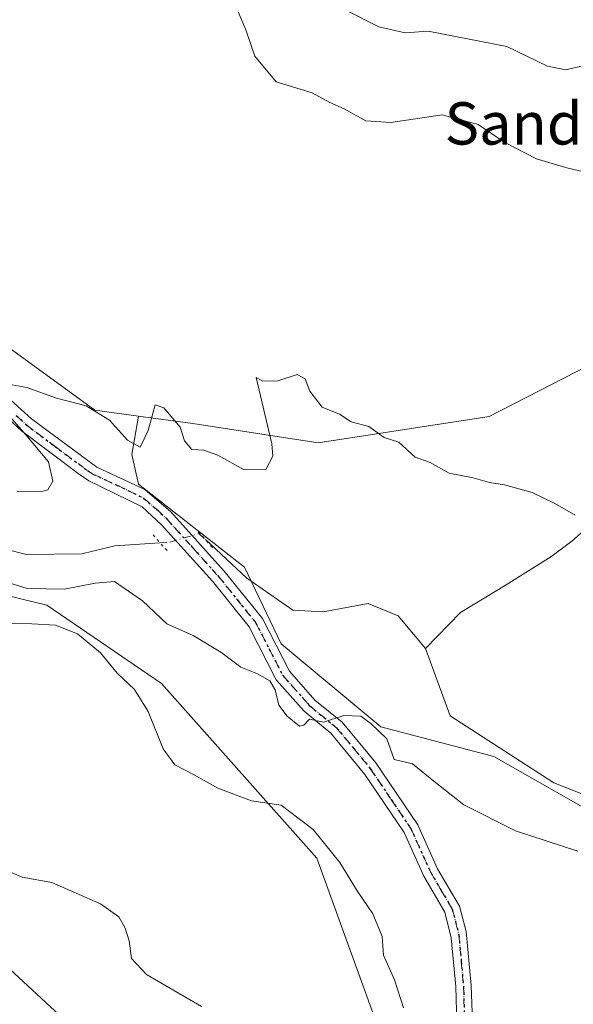
# Model space of a CAD drawing. Units: metres. Extents: x 576491 to 579932, y 4751991 to 4754344.
# Drawn here: x 578661 to 578766, y 4753434 to 4753620 of the extents above; entities that cross this region are included whole.
import ezdxf
from ezdxf.enums import TextEntityAlignment as Align

# ---------------------------------------------------------------- set-up
doc = ezdxf.new("R2010")
doc.units = ezdxf.units.M
doc.header["$MEASUREMENT"] = 0
doc.linetypes.add('DGN Style 4', pattern=[2.6384748266838614, 1.318413404963828, -0.6592067024819142, 0.001648016756204785, -0.6592067024819142])
doc.linetypes.add('DGN Style 5', pattern=[1.1536117293433497, 0.4944050268614355, -0.6592067024819142])
for name, color, linetype, lineweight in [('Arbolado forestal CxS', 92, 'Continuous', 0), ('Corriente natural lineal', 142, 'Continuous', 13), ('Corriente natural lineal oculto', 9, 'DGN Style 4', 13), ('Curva de nivel normal', 30, 'Continuous', 0), ('Pista no pavimentada Cxs', 111, 'Continuous', 0), ('Pista no pavimentada eje', 91, 'DGN Style 4', 0), ('Puente lineal', 2, 'DGN Style 5', 0), ('Ruta', 7, 'DGN Style 5', 30), ('Texto cartográfico', 7, 'Continuous', 0)]:
    doc.layers.add(name, color=color, linetype=linetype, lineweight=lineweight)
doc.styles.add('Style-Arial', font='txt')

msp = doc.modelspace()

# ---------------------------------------------------------------- linework, layer by layer
at = {"layer": 'Arbolado forestal CxS', "color": 92, "linetype": 'Continuous', "lineweight": 0}
for points in [[(578771.0661000004, 4753556.013300001, 487.0093000000052), (578749.8141000001, 4753545.104699999, 486.1342000000004), (578717.5380999995, 4753540.155300001, 484.4266000000061), (578693.8702999996, 4753543.762700001, 485.0475000000006), (578683.5925000003, 4753545.159499999, 485.1475000000065), (578675.3315000003, 4753546.282099999, 485.0363000000071), (578657.0531000001, 4753559.602299999, 485.7462999999989), (578640.0663000002, 4753572.333500001, 485.5681000000041), (578618.0406999998, 4753583.616699999, 485.9884000000021), (578591.5888999999, 4753594.107899999, 486.9946999999956), (578558.6675000004, 4753618.811699999, 487.6334999999963), (578558.6639, 4753618.8145, 487.633600000001), (578547.6026999997, 4753631.659700001, 487.8372999999993), (578549.4521000005, 4753640.1667, 488.142200000002), (578549.4523, 4753651.703299999, 489.0323999999965), (578578.2943000002, 4753655.5483, 489.1659999999974), (578599.4451000001, 4753662.2777, 489.9888000000064), (578635.0170999998, 4753683.4275, 494.260500000004), (578653.2836999996, 4753687.272700001, 497.0736999999936), (578698.4697000004, 4753716.113500001, 507.4807000000001), (578754.2311000006, 4753751.683900001, 527.9980999999971), (578791.7260999996, 4753779.5635, 546.6107000000047)], [(578462.7679000003, 4753555.3157, 504.8326999999991), (578484.0762999998, 4753585.3687, 497.6907000000065), (578558.6639, 4753618.8145, 487.633600000001), (578558.6675000004, 4753618.811699999, 487.6334999999963), (578591.5888999999, 4753594.107899999, 486.9946999999956), (578618.0406999998, 4753583.616699999, 485.9884000000021), (578640.0663000002, 4753572.333500001, 485.5681000000041), (578657.0531000001, 4753559.602299999, 485.7462999999989), (578675.3315000003, 4753546.282099999, 485.0363000000071), (578683.5925000003, 4753545.159499999, 485.1475000000065), (578682.3076999999, 4753537.965700001, 484.6738999999943), (578683.5625, 4753532.3191, 484.1319999999978), (578703.6388999998, 4753516.6339, 484.735799999995), (578710.5401, 4753502.203700001, 483.8656999999948), (578729.3617000004, 4753486.5185, 484.7676000000066), (578750.6930999998, 4753480.8715, 482.5583000000043), (578773.9064999997, 4753467.695900001, 481.6303000000044)], [(578558.6639, 4753618.8145, 487.633600000001), (578558.6675000004, 4753618.811699999, 487.6334999999963), (578591.5888999999, 4753594.107899999, 486.9946999999956), (578618.0406999998, 4753583.616699999, 485.9884000000021), (578640.0663000002, 4753572.333500001, 485.5681000000041), (578657.0531000001, 4753559.602299999, 485.7462999999989), (578675.3315000003, 4753546.282099999, 485.0363000000071), (578683.5925000003, 4753545.159499999, 485.1475000000065)], [(578558.6639, 4753618.8145, 487.633600000001), (578558.6675000004, 4753618.811699999, 487.6334999999963), (578591.5888999999, 4753594.107899999, 486.9946999999956), (578618.0406999998, 4753583.616699999, 485.9884000000021), (578640.0663000002, 4753572.333500001, 485.5681000000041), (578657.0531000001, 4753559.602299999, 485.7462999999989), (578675.3315000003, 4753546.282099999, 485.0363000000071), (578683.5925000003, 4753545.159499999, 485.1475000000065)], [(578807.1577000003, 4753416.876300001, 481.4293999999937), (578796.4924999997, 4753441.344900001, 482.8803999999946), (578785.8268999998, 4753452.010700001, 483.1840999999986), (578773.9064999997, 4753467.695900001, 481.6303000000044), (578750.6930999998, 4753480.8715, 482.5583000000043), (578729.3617000004, 4753486.5185, 484.7676000000066), (578710.5401, 4753502.203700001, 483.8656999999948), (578703.6388999998, 4753516.6339, 484.735799999995), (578683.5625, 4753532.3191, 484.1319999999978), (578682.3076999999, 4753537.965700001, 484.6738999999943), (578683.5925000003, 4753545.159499999, 485.1475000000065), (578693.8702999996, 4753543.762700001, 485.0475000000006), (578717.5380999995, 4753540.155300001, 484.4266000000061), (578749.8141000001, 4753545.104699999, 486.1342000000004), (578771.0661000004, 4753556.013300001, 487.0093000000052), (578790.8712999999, 4753571.9487, 489.820200000002), (578828.8542999999, 4753497.4363, 488.3684000000067), (578884.1013000002, 4753390.8839, 484.055600000007)], [(578683.5925000003, 4753545.159499999, 485.1475000000065), (578693.8702999996, 4753543.762700001, 485.0475000000006), (578717.5380999995, 4753540.155300001, 484.4266000000061), (578749.8141000001, 4753545.104699999, 486.1342000000004), (578771.0661000004, 4753556.013300001, 487.0093000000052), (578790.8712999999, 4753571.9487, 489.820200000002)], [(578683.5925000003, 4753545.159499999, 485.1475000000065), (578693.8702999996, 4753543.762700001, 485.0475000000006), (578717.5380999995, 4753540.155300001, 484.4266000000061), (578749.8141000001, 4753545.104699999, 486.1342000000004), (578771.0661000004, 4753556.013300001, 487.0093000000052), (578790.8712999999, 4753571.9487, 489.820200000002)], [(578727.8103, 4753432.655099999, 491.8462), (578717.2878999999, 4753461.683700001, 491.2186999999976), (578687.9471000005, 4753494.671700001, 488.8132000000041), (578666.2663000004, 4753509.503699999, 486.4250000000029), (578620.4996999997, 4753520.5985, 490.6119000000036), (578596.0950999996, 4753543.691099999, 494.2532000000065), (578587.7494999999, 4753551.674100001, 493.8796000000002), (578561.6237000005, 4753549.497500001, 494.4085999999952), (578550.3753000004, 4753547.683300001, 496.123900000006), (578533.8334999997, 4753543.910700001, 494.5360999999976), (578521.1710999999, 4753518.5887, 500.9030999999959), (578476.6847000001, 4753528.571900001, 501.3595999999961), (578473.5003000004, 4753542.1063, 502.2948000000034)], [(578717.9319000002, 4753395.4257, 496.3156000000017), (578727.8103, 4753432.655099999, 491.8462), (578717.2878999999, 4753461.683700001, 491.2186999999976), (578687.9471000005, 4753494.671700001, 488.8132000000041), (578666.2663000004, 4753509.503699999, 486.4250000000029), (578620.4996999997, 4753520.5985, 490.6119000000036), (578596.0950999996, 4753543.691099999, 494.2532000000065), (578587.7494999999, 4753551.674100001, 493.8796000000002), (578561.6237000005, 4753549.497500001, 494.4085999999952), (578550.3753000004, 4753547.683300001, 496.123900000006), (578533.8334999997, 4753543.910700001, 494.5360999999976), (578521.1710999999, 4753518.5887, 500.9030999999959)], [(578717.9319000002, 4753395.4257, 496.3156000000017), (578727.8103, 4753432.655099999, 491.8462), (578717.2878999999, 4753461.683700001, 491.2186999999976), (578687.9471000005, 4753494.671700001, 488.8132000000041), (578666.2663000004, 4753509.503699999, 486.4250000000029), (578620.4996999997, 4753520.5985, 490.6119000000036), (578596.0950999996, 4753543.691099999, 494.2532000000065), (578587.7494999999, 4753551.674100001, 493.8796000000002), (578561.6237000005, 4753549.497500001, 494.4085999999952), (578550.3753000004, 4753547.683300001, 496.123900000006), (578533.8334999997, 4753543.910700001, 494.5360999999976), (578521.1710999999, 4753518.5887, 500.9030999999959)], [(578683.5925000003, 4753545.159499999, 485.1475000000065), (578682.3076999999, 4753537.965700001, 484.6738999999943), (578683.5625, 4753532.3191, 484.1319999999978), (578703.6388999998, 4753516.6339, 484.735799999995), (578710.5401, 4753502.203700001, 483.8656999999948), (578729.3617000004, 4753486.5185, 484.7676000000066), (578750.6930999998, 4753480.8715, 482.5583000000043), (578773.9064999997, 4753467.695900001, 481.6303000000044), (578785.8268999998, 4753452.010700001, 483.1840999999986), (578796.4924999997, 4753441.344900001, 482.8803999999946), (578807.1577000003, 4753416.876300001, 481.4293999999937)], [(578683.5925000003, 4753545.159499999, 485.1475000000065), (578682.3076999999, 4753537.965700001, 484.6738999999943), (578683.5625, 4753532.3191, 484.1319999999978), (578703.6388999998, 4753516.6339, 484.735799999995), (578710.5401, 4753502.203700001, 483.8656999999948), (578729.3617000004, 4753486.5185, 484.7676000000066), (578750.6930999998, 4753480.8715, 482.5583000000043), (578773.9064999997, 4753467.695900001, 481.6303000000044), (578785.8268999998, 4753452.010700001, 483.1840999999986), (578796.4924999997, 4753441.344900001, 482.8803999999946), (578807.1577000003, 4753416.876300001, 481.4293999999937)], [(578371.0253, 4753405.386499999, 540.607799999998), (578378.7291000001, 4753439.938899999, 532.1548000000039), (578387.6363000004, 4753476.439300001, 518.9314000000013), (578400.1858999999, 4753499.7367, 512.3653000000049), (578424.4829000002, 4753514.5623, 507.1796000000032), (578451.9587000003, 4753524.010299999, 504.7198999999965), (578469.7496999997, 4753530.1283, 502.7255000000005), (578476.6847000001, 4753528.571900001, 501.3595999999961), (578521.1710999999, 4753518.5887, 500.9030999999959), (578551.4631000003, 4753502.689300001, 501.2946999999986), (578623.3082999997, 4753474.022500001, 497.7148000000016), (578673.7386999996, 4753427.3137, 497.8603000000003)], [(578521.1710999999, 4753518.5887, 500.9030999999959), (578551.4631000003, 4753502.689300001, 501.2946999999986), (578623.3082999997, 4753474.022500001, 497.7148000000016), (578673.7386999996, 4753427.3137, 497.8603000000003), (578704.0280999999, 4753402.255700001, 497.6288999999961), (578717.9319000002, 4753395.4257, 496.3156000000017)], [(578521.1710999999, 4753518.5887, 500.9030999999959), (578551.4631000003, 4753502.689300001, 501.2946999999986), (578623.3082999997, 4753474.022500001, 497.7148000000016), (578673.7386999996, 4753427.3137, 497.8603000000003), (578704.0280999999, 4753402.255700001, 497.6288999999961), (578717.9319000002, 4753395.4257, 496.3156000000017)]]:
    msp.add_polyline3d(points, dxfattribs=at)
msp.add_polyline3d([(578717.9319000002, 4753395.4257, 496.3156000000017), (578704.0280999999, 4753402.255700001, 497.6288999999961), (578673.7386999996, 4753427.3137, 497.8603000000003), (578623.3082999997, 4753474.022500001, 497.7148000000016), (578551.4631000003, 4753502.689300001, 501.2946999999986), (578521.1710999999, 4753518.5887, 500.9030999999959), (578533.8334999997, 4753543.910700001, 494.5360999999976), (578550.3753000004, 4753547.683300001, 496.123900000006), (578561.6237000005, 4753549.497500001, 494.4085999999952), (578587.7494999999, 4753551.674100001, 493.8796000000002), (578596.0950999996, 4753543.691099999, 494.2532000000065), (578620.4996999997, 4753520.5985, 490.6119000000036), (578666.2663000004, 4753509.503699999, 486.4250000000029), (578687.9471000005, 4753494.671700001, 488.8132000000041), (578717.2878999999, 4753461.683700001, 491.2186999999976), (578727.8103, 4753432.655099999, 491.8462)], close=True, dxfattribs=at)
at = {"layer": 'Corriente natural lineal', "color": 142, "linetype": 'Continuous', "lineweight": 13}
for points in [[(578771.5500999996, 4753527.0001, 485.9253000000026), (578765.4301000005, 4753521.600099999, 485.0513999999966), (578761.4600999998, 4753518.640100001, 484.4333000000043), (578753.0301000001, 4753513.3101, 484.1134000000021), (578744.4001000002, 4753508.100099999, 484.1045000000013), (578737.7801000001, 4753501.280099999, 482.7958999999974)], [(578658.5119000003, 4753520.072000001, 484.3989000000002), (578662.3836000003, 4753519.0725, 484.2920000000013), (578672.8816000001, 4753519.200999999, 483.5924999999989), (578679.1083000004, 4753520.712099999, 483.1981999999989), (578687.6424000004, 4753521.283399999, 483.3868999999977)], [(578696.2289000005, 4753521.8543, 484.1695000000037), (578704.0281999996, 4753514.5834, 484.3706999999995), (578712.7594999997, 4753508.550899999, 483.170299999998), (578718.4744999995, 4753508.2334, 482.3623999999982), (578726.9813000001, 4753509.779899999, 482.2859999999928), (578732.6032999996, 4753507.4396, 482.0344999999944), (578737.7801000001, 4753501.280099999, 482.7958999999974)], [(578737.7801000001, 4753501.280099999, 482.7958999999974), (578742.4670000002, 4753488.6118, 482.189400000003), (578762.0461999997, 4753475.911800001, 483.3699999999953), (578793.8865, 4753463.396400001, 482.0938000000024), (578812.3170999996, 4753451.5701, 481.4382999999943), (578835.6004999997, 4753440.9867, 481.8049000000028), (578838.9541999997, 4753434.862199999, 481.3616000000038), (578839.3047000002, 4753427.228399999, 481.2127000000037)]]:
    msp.add_polyline3d(points, dxfattribs=at)
at = {"layer": 'Corriente natural lineal oculto', "color": 9, "linetype": 'DGN Style 4', "lineweight": 13}
msp.add_polyline3d([(578687.6424000004, 4753521.283399999, 483.3868999999977), (578689.5163000004, 4753521.4089, 483.5513999999966), (578695, 4753523, 484.1594999999944), (578696.2289000005, 4753521.8543, 484.1695000000037)], dxfattribs=at)
at = {"layer": 'Curva de nivel normal', "color": 30, "linetype": 'Continuous', "lineweight": 0, "flags": 128}
for points, elevation in [([(578702.0899999999, 4753622.32), (578703.8899999997, 4753618.16), (578705.54, 4753613.140000001), (578709.6200000001, 4753608.350000001), (578716.4199999999, 4753606.220000001), (578719.7400000002, 4753604.4), (578722.4299999997, 4753603.199999999), (578726.54, 4753600.939999999), (578731.2599999999, 4753600.66), (578740.9600000001, 4753602.08), (578747.7699999996, 4753600.279999999), (578752.7599999999, 4753596.880000001), (578758.75, 4753593.789999999), (578764.5099999999, 4753592.100000001), (578771.6500000004, 4753590.41)], 490), ([(578768, 4753611.5), (578764.3200000003, 4753610.560000001), (578760.8399999999, 4753611.279999999), (578753.1799999997, 4753614.970000001), (578738.3300000001, 4753617.859999999), (578733.9500000002, 4753617.58), (578729, 4753618.74), (578722.3399999999, 4753622.02)], 495), ([(578657.6299999999, 4753551.460000001), (578662.5, 4753550.59), (578668.0899999999, 4753548.560000001), (578673.7000000002, 4753547.140000001), (578678.0999999996, 4753544.4), (578681.5, 4753540.640000001), (578683.8799999999, 4753539.350000001), (578685.4400000004, 4753542.439999999), (578686.7599999999, 4753547.33), (578688.3600000005, 4753546.77), (578691.4600000001, 4753543.109999999), (578692.29, 4753540.5), (578693.6900000004, 4753538.869999999), (578695.9100000003, 4753538.74), (578698.5899999999, 4753537.800000001), (578703.5599999996, 4753535.029999999), (578707.6500000004, 4753535.119999999), (578708.9800000004, 4753537.609999999), (578708.79, 4753539.930000001), (578705.8200000003, 4753552.470000001), (578707.0499999998, 4753551.76), (578709.9000000004, 4753551.869999999), (578713.5300000003, 4753553.029999999), (578715.04, 4753552.25), (578715.9400000004, 4753549.869999999), (578718.2699999996, 4753546.9), (578721.54, 4753545.539999999), (578723.7300000004, 4753544.09), (578727.1200000001, 4753543.25), (578729.9900000002, 4753541.130000001), (578732.7300000004, 4753540.24), (578735.8499999996, 4753537.439999999), (578738.6500000004, 4753536.41), (578742.2800000003, 4753534.439999999), (578746.8200000003, 4753533.539999999), (578749.8700000001, 4753532.680000001), (578752.7199999997, 4753532.189999999), (578757.9199999999, 4753530.730000001), (578762.2400000002, 4753528.699999999), (578766.04, 4753526.51)], 485), ([(578660.6699999999, 4753531.02), (578665.3300000001, 4753530.930000001), (578666.4500000002, 4753531.289999999), (578667.4400000004, 4753532.92), (578666.5599999996, 4753536.58), (578662.3200000003, 4753541.640000001), (578658.4500000002, 4753546.09)], 485), ([(578766.5599999996, 4753463), (578754.7800000003, 4753466.869999999), (578745.0199999996, 4753471.77), (578739.6699999999, 4753475.980000001), (578735.3600000005, 4753479.5), (578731.8899999997, 4753480.359999999), (578730.5, 4753484.26), (578727.4699999997, 4753487.109999999), (578725.5800000001, 4753488.5), (578722.3700000001, 4753488.640000001), (578718.5499999998, 4753487.41), (578715.9100000003, 4753487.930000001), (578714.7999999998, 4753486.789999999), (578713.9800000004, 4753486.66), (578711.6900000004, 4753488.49), (578710.1100000005, 4753490.58), (578709.3799999999, 4753493.52), (578708.3899999997, 4753495.199999999), (578706.0499999998, 4753496.52), (578702.9100000003, 4753497.779999999), (578699.1699999999, 4753500.58), (578693.9000000004, 4753503.77), (578688.9400000004, 4753505.949999999), (578684.3600000005, 4753510.33), (578679.0499999998, 4753513.939999999), (578675.4000000004, 4753513.66), (578669.6399999997, 4753512.529999999), (578662.54, 4753512.600000001), (578658.2999999998, 4753513.939999999)], 485), ([(578733.6200000001, 4753433.42), (578731.9600000001, 4753438.75), (578729.8899999997, 4753443.350000001), (578729.6399999997, 4753446.91), (578727.8399999999, 4753451.210000001), (578724.9100000003, 4753455.539999999), (578721.6100000005, 4753460.859999999), (578716.5999999996, 4753467.09), (578710.5599999996, 4753471.699999999), (578704.9600000001, 4753472.51), (578698.5599999996, 4753474.890000001), (578694, 4753477.5), (578690.4400000004, 4753479.34), (578688.2599999999, 4753482.350000001), (578685.3899999997, 4753489.430000001), (578682.8399999999, 4753493.560000001), (578679.5800000001, 4753496.66), (578676.4400000004, 4753500.470000001), (578672.0499999998, 4753504.050000001), (578667.9199999999, 4753505.720000001), (578663.4299999997, 4753505.949999999), (578658.6100000005, 4753506.08)], 490), ([(578658.29, 4753459.59), (578661.5899999999, 4753458.109999999), (578667.25, 4753457.08), (578676.4000000004, 4753453.09), (578679.8799999999, 4753450.600000001), (578681.0899999999, 4753448.480000001), (578681.8399999999, 4753446.08), (578682.2800000003, 4753442.779999999), (578685.0800000001, 4753439.699999999), (578695.4600000001, 4753433.680000001)], 495)]:
    msp.add_lwpolyline(points, dxfattribs=dict(at, elevation=elevation))
at = {"layer": 'Pista no pavimentada Cxs', "color": 111, "linetype": 'Continuous', "lineweight": 0}
for points in [[(578659.5000999998, 4753548.200099999, 497.6652999999933), (578663.3501000004, 4753544.670100001, 496.6779999999999), (578675.6901000004, 4753535.530099999, 493.1915000000009), (578684.7801000001, 4753531.340100001, 494.8475000000035), (578689.6700999998, 4753527.140100001, 495.2119999999995), (578699.7901, 4753515.9101, 497.8968000000023), (578706.9901000002, 4753506.970100001, 494.8513999999996), (578712.0800999999, 4753497.040100001, 498.2883000000002), (578716.9200999998, 4753491.5701, 492.4976000000024), (578722.0401, 4753487.380100001, 493.4756999999955), (578728.4001000002, 4753479.710100001, 495.6524999999965), (578736.3300999999, 4753468.0001, 495.1339000000008), (578740.0900999998, 4753459.6801, 493.4570999999996), (578744.2200999996, 4753452.6501, 495.7479000000022), (578745.5000999998, 4753447.8301, 495.401199999993), (578746.4501, 4753437.620100001, 493.9235000000045), (578746.6501000002, 4753430.8301, 496.9719999999944)], [(578659.5000999998, 4753548.200099999, 497.6652999999933), (578663.3501000004, 4753544.670100001, 496.6779999999999), (578675.6901000004, 4753535.530099999, 493.1915000000009), (578684.7801000001, 4753531.340100001, 494.8475000000035), (578689.6700999998, 4753527.140100001, 495.2119999999995), (578699.7901, 4753515.9101, 497.8968000000023), (578706.9901000002, 4753506.970100001, 494.8513999999996), (578712.0800999999, 4753497.040100001, 498.2883000000002), (578716.9200999998, 4753491.5701, 492.4976000000024), (578722.0401, 4753487.380100001, 493.4756999999955), (578728.4001000002, 4753479.710100001, 495.6524999999965), (578736.3300999999, 4753468.0001, 495.1339000000008), (578740.0900999998, 4753459.6801, 493.4570999999996), (578744.2200999996, 4753452.6501, 495.7479000000022), (578745.5000999998, 4753447.8301, 495.401199999993), (578746.4501, 4753437.620100001, 493.9235000000045), (578746.6501000002, 4753430.8301, 496.9719999999944)], [(578743.7001, 4753430.5601, 498.4232000000048), (578743.5000999998, 4753437.440099999, 496.5458999999974), (578742.6700999998, 4753446.670100001, 498.7651999999944), (578741.4600999998, 4753451.520099999, 496.992499999993), (578737.4600999998, 4753458.3201, 495.915599999993), (578733.7401000002, 4753466.5601, 496.4833999999974), (578726.3400999998, 4753477.520099999, 494.7753999999986), (578719.9401000004, 4753485.280099999, 492.4741999999969), (578714.8601000002, 4753489.440099999, 494.7522000000026), (578709.6201, 4753495.360099999, 497.8666999999987), (578704.5000999998, 4753505.360099999, 497.3542000000016), (578697.5401, 4753514.0001, 498.902900000001), (578687.9501, 4753524.6601, 496.1569000000018), (578684.3101000004, 4753528.0801, 496.6720999999961), (578674.2301000003, 4753532.960100001, 494.6411999999983), (578672.1901000004, 4753534.3201, 494.7621000000072), (578661.4700999996, 4753542.4001, 498.210699999996), (578657.3901000004, 4753546.130100001, 499.5513000000064)], [(578743.7001, 4753430.5601, 498.4232000000048), (578743.5000999998, 4753437.440099999, 496.5458999999974), (578742.6700999998, 4753446.670100001, 498.7651999999944), (578741.4600999998, 4753451.520099999, 496.992499999993), (578737.4600999998, 4753458.3201, 495.915599999993), (578733.7401000002, 4753466.5601, 496.4833999999974), (578726.3400999998, 4753477.520099999, 494.7753999999986), (578719.9401000004, 4753485.280099999, 492.4741999999969), (578714.8601000002, 4753489.440099999, 494.7522000000026), (578709.6201, 4753495.360099999, 497.8666999999987), (578704.5000999998, 4753505.360099999, 497.3542000000016), (578697.5401, 4753514.0001, 498.902900000001), (578687.9501, 4753524.6601, 496.1569000000018), (578684.3101000004, 4753528.0801, 496.6720999999961), (578674.2301000003, 4753532.960100001, 494.6411999999983), (578672.1901000004, 4753534.3201, 494.7621000000072), (578661.4700999996, 4753542.4001, 498.210699999996), (578657.3901000004, 4753546.130100001, 499.5513000000064)]]:
    msp.add_polyline3d(points, dxfattribs=at)
at = {"layer": 'Pista no pavimentada eje', "color": 91, "linetype": 'DGN Style 4', "lineweight": 0}
msp.add_polyline3d([(578660.4851000002, 4753545.300100001, 497.9244000000036), (578662.4101, 4753543.5351, 497.1337000000058), (578667.7701000003, 4753539.495100001, 495.9541000000027), (578673.9401000004, 4753534.925100001, 493.8702999999951), (578674.9600999998, 4753534.245100001, 493.8723999999929), (578679.5050999997, 4753532.1501, 493.5497000000032), (578684.5450999998, 4753529.710100001, 495.6592999999993), (578686.9901000002, 4753527.610099999, 495.4431999999942), (578688.8101000004, 4753525.9001, 495.4340999999986), (578693.8701, 4753520.2851, 495.0255000000034), (578698.6651, 4753514.9551, 498.2648999999947), (578705.7451, 4753506.165100001, 496.147299999997), (578708.2901, 4753501.200099999, 497.1748999999982), (578710.8501000004, 4753496.200099999, 497.9348999999929), (578715.8901000004, 4753490.505100001, 493.4955000000046), (578720.9901000002, 4753486.3301, 492.8396000000066), (578724.1700999998, 4753482.495100001, 494.2734000000055), (578727.3701, 4753478.6151, 495.0323999999965), (578731.3350999998, 4753472.7601, 493.7301000000007), (578735.0351, 4753467.280099999, 495.7605999999942), (578738.7751000002, 4753459.0001, 494.4802000000054), (578740.7751000002, 4753455.600099999, 494.3874000000069), (578742.8400999998, 4753452.085100001, 495.8657999999996), (578743.4801000003, 4753449.675100001, 496.9455000000017), (578744.0850999998, 4753447.2501, 497.0957000000053), (578744.5601000004, 4753442.145099999, 495.6101999999955), (578744.9751000004, 4753437.530099999, 495.2309999999998), (578745.1750999996, 4753430.6951, 497.694399999993)], dxfattribs=at)
at = {"layer": 'Puente lineal', "color": 2, "linetype": 'DGN Style 5', "lineweight": 0, "extrusion": (-0.3284941676128119, 0.3645368857961069, 0.8713233847076768), "elevation": 1543167.368004732, "flags": 128}
msp.add_lwpolyline([(-3612037.796698287, -2739103.79404556), (-3612037.796698286, -2739099.203343345)], dxfattribs=at)
at = {"layer": 'Puente lineal', "color": 2, "linetype": 'DGN Style 5', "lineweight": 0, "extrusion": (-0.03151652925441376, 0.0350318480476649, 0.9988891219780708), "elevation": 148783.8690022292, "flags": 128}
msp.add_lwpolyline([(-3609470.996015034, -3143312.604499176), (-3609470.996015034, -3143316.60896287)], dxfattribs=at)
at = {"layer": 'Ruta', "color": 7, "linetype": 'DGN Style 5', "lineweight": 30}
msp.add_polyline3d([(578660.4851000002, 4753545.300100001, 497.9244000000036), (578662.4101, 4753543.5351, 497.1337000000058), (578667.7701000003, 4753539.495100001, 495.9541000000027), (578673.9401000004, 4753534.925100001, 493.8702999999951), (578674.9600999998, 4753534.245100001, 493.8723999999929), (578679.5050999997, 4753532.1501, 493.5497000000032), (578684.5450999998, 4753529.710100001, 495.6592999999993), (578686.9901000002, 4753527.610099999, 495.4431999999942), (578688.8101000004, 4753525.9001, 495.4340999999986), (578693.8701, 4753520.2851, 495.0255000000034), (578698.6651, 4753514.9551, 498.2648999999947), (578705.7451, 4753506.165100001, 496.147299999997), (578708.2901, 4753501.200099999, 497.1748999999982), (578710.8501000004, 4753496.200099999, 497.9348999999929), (578715.8901000004, 4753490.505100001, 493.4955000000046), (578720.9901000002, 4753486.3301, 492.8396000000066), (578724.1700999998, 4753482.495100001, 494.2734000000055), (578727.3701, 4753478.6151, 495.0323999999965), (578731.3350999998, 4753472.7601, 493.7301000000007), (578735.0351, 4753467.280099999, 495.7605999999942), (578738.7751000002, 4753459.0001, 494.4802000000054), (578740.7751000002, 4753455.600099999, 494.3874000000069), (578742.8400999998, 4753452.085100001, 495.8657999999996), (578743.4801000003, 4753449.675100001, 496.9455000000017), (578744.0850999998, 4753447.2501, 497.0957000000053), (578744.5601000004, 4753442.145099999, 495.6101999999955), (578744.9751000004, 4753437.530099999, 495.2309999999998), (578745.1750999996, 4753430.6951, 497.694399999993)], dxfattribs=at)
msp.add_polyline3d([(578660.4851000002, 4753545.300100001, 497.9244000000036), (578662.4101, 4753543.5351, 497.1337000000058), (578667.7701000003, 4753539.495100001, 495.9541000000027), (578673.9401000004, 4753534.925100001, 493.8702999999951), (578674.9600999998, 4753534.245100001, 493.8723999999929), (578679.5050999997, 4753532.1501, 493.5497000000032), (578684.5450999998, 4753529.710100001, 495.6592999999993), (578686.9901000002, 4753527.610099999, 495.4431999999942), (578688.8101000004, 4753525.9001, 495.4340999999986), (578693.8701, 4753520.2851, 495.0255000000034), (578698.6651, 4753514.9551, 498.2648999999947), (578705.7451, 4753506.165100001, 496.147299999997), (578708.2901, 4753501.200099999, 497.1748999999982), (578710.8501000004, 4753496.200099999, 497.9348999999929), (578715.8901000004, 4753490.505100001, 493.4955000000046), (578720.9901000002, 4753486.3301, 492.8396000000066), (578724.1700999998, 4753482.495100001, 494.2734000000055), (578727.3701, 4753478.6151, 495.0323999999965), (578731.3350999998, 4753472.7601, 493.7301000000007), (578735.0351, 4753467.280099999, 495.7605999999942), (578738.7751000002, 4753459.0001, 494.4802000000054), (578740.7751000002, 4753455.600099999, 494.3874000000069), (578742.8400999998, 4753452.085100001, 495.8657999999996), (578743.4801000003, 4753449.675100001, 496.9455000000017), (578744.0850999998, 4753447.2501, 497.0957000000053), (578744.5601000004, 4753442.145099999, 495.6101999999955), (578744.9751000004, 4753437.530099999, 495.2309999999998), (578745.1750999996, 4753430.6951, 497.694399999993)], dxfattribs=at)

# ---------------------------------------------------------------- texts
at = {"layer": 'Texto cartográfico', "color": 7, "linetype": 'Continuous', "lineweight": 0, "style": 'Style-Arial'}
msp.add_text('Sandindegi', height=8, dxfattribs=at).set_placement((578770.255467073, 4753600.470150001), align=Align.MIDDLE_CENTER)

doc.saveas('drawing.dxf')
